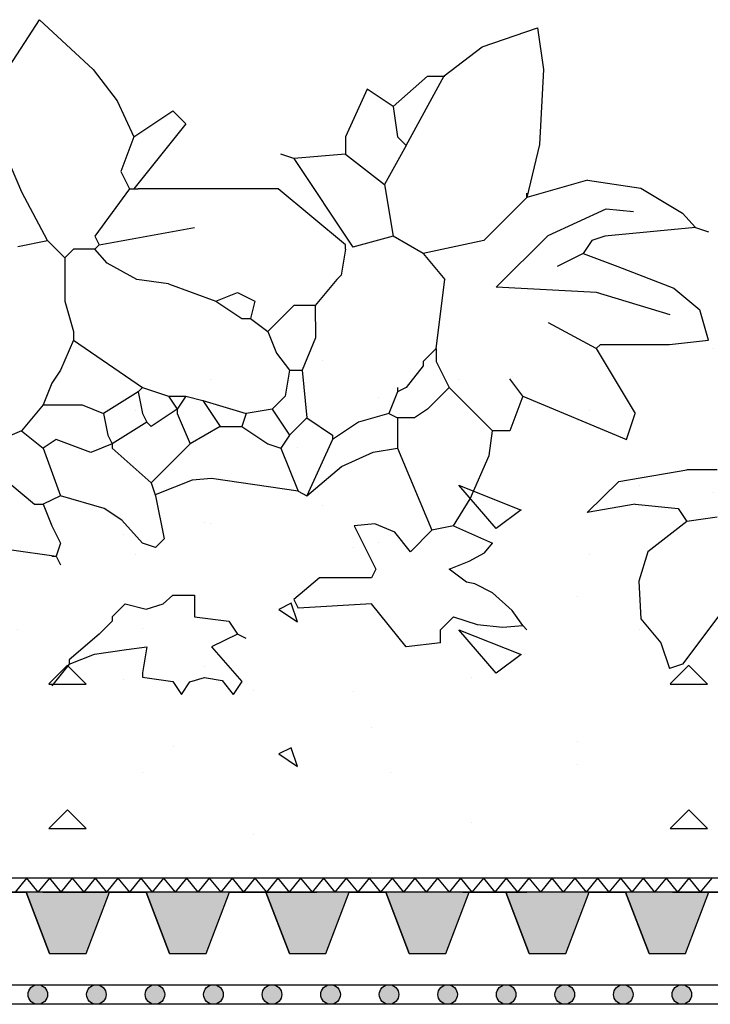
# Model space of a CAD drawing. Units: millimetres. Extents: x 5395 to 7495, y 137 to 3251.
# Drawn here: x 6467 to 6608, y 1806 to 2007 of the extents above; entities that cross this region are included whole.
import ezdxf

# ---------------------------------------------------------------- set-up
doc = ezdxf.new("R2010")
doc.units = ezdxf.units.MM
doc.layers.add('swisspor hacz', color=7, linetype='Continuous')
doc.layers.add('SWISSPOR10', color=253, linetype='Continuous')

msp = doc.modelspace()

# ---------------------------------------------------------------- hatches: boundary and pattern name
at = {"layer": 'swisspor hacz'}
h = msp.add_hatch(color=7, dxfattribs=at)
h.set_gradient(color1=(20, 9, 0), one_color=1, tint=1, name='INVCYLINDER')
h.paths.add_polyline_path([(6473.34, 1816.12), (6480.81, 1816.12), (6485.59, 1828.62), (6468.56, 1828.62)])
h = msp.add_hatch(color=7, dxfattribs=at)
h.set_gradient(color1=(20, 9, 0), one_color=1, tint=1, name='INVCYLINDER')
h.paths.add_polyline_path([(6497.84, 1816.12), (6505.31, 1816.12), (6510.09, 1828.62), (6493.06, 1828.62)])
h = msp.add_hatch(color=7, dxfattribs=at)
h.set_gradient(color1=(20, 9, 0), one_color=1, tint=1, name='INVCYLINDER')
h.paths.add_polyline_path([(6522.34, 1816.12), (6529.82, 1816.12), (6534.59, 1828.62), (6517.56, 1828.62)])
h = msp.add_hatch(color=7, dxfattribs=at)
h.set_gradient(color1=(20, 9, 0), one_color=1, tint=1, name='INVCYLINDER')
h.paths.add_polyline_path([(6546.85, 1816.12), (6554.32, 1816.12), (6559.1, 1828.62), (6542.07, 1828.62)])
h = msp.add_hatch(color=7, dxfattribs=at)
h.set_gradient(color1=(20, 9, 0), one_color=1, tint=1, name='INVCYLINDER')
h.paths.add_polyline_path([(6572.08, 1828.62), (6566.57, 1828.62), (6571.35, 1816.12), (6572.08, 1816.12)])
h = msp.add_hatch(color=7, dxfattribs=at)
h.set_gradient(color1=(20, 9, 0), one_color=1, tint=1, name='INVCYLINDER')
h.paths.add_polyline_path([(6571.35, 1816.12), (6578.82, 1816.12), (6583.6, 1828.62), (6566.57, 1828.62)])
h = msp.add_hatch(color=7, dxfattribs=at)
h.set_gradient(color1=(20, 9, 0), one_color=1, tint=1, name='INVCYLINDER')
h.paths.add_polyline_path([(6595.85, 1816.12), (6603.32, 1816.12), (6608.1, 1828.62), (6591.07, 1828.62)])
for points in [[(6472.92, 1807.74, 1), (6468.92, 1807.74, 1)], [(6484.89, 1807.74, 1), (6480.89, 1807.74, 1)], [(6496.86, 1807.74, 1), (6492.86, 1807.74, 1)], [(6508.82, 1807.74, 1), (6504.82, 1807.74, 1)], [(6520.79, 1807.74, 1), (6516.79, 1807.74, 1)], [(6532.76, 1807.74, 1), (6528.76, 1807.74, 1)], [(6544.72, 1807.74, 1), (6540.72, 1807.74, 1)], [(6556.69, 1807.74, 1), (6552.69, 1807.74, 1)], [(6568.66, 1807.74, 1), (6564.66, 1807.74, 1)], [(6580.63, 1807.74, 1), (6576.63, 1807.74, 1)], [(6592.59, 1807.74, 1), (6588.59, 1807.74, 1)], [(6604.56, 1807.74, 1), (6600.56, 1807.74, 1)]]:
    msp.add_hatch(color=252, dxfattribs=at).paths.add_polyline_path(points)
at = {"layer": 'SWISSPOR10', "linetype": 'Continuous'}
h = msp.add_hatch(dxfattribs=at)
h.set_pattern_fill('CONC', color=0, scale=5, style=0)
h.set_pattern_definition([(0, (12967.84, -13694.09), (0, 127), [0, -127]), (0, (12969.11, -13738.54), (0, 127), [0, -127]), (0, (12972.92, -13669.96), (0, 127), [0, -127]), (338.1986, (12906.882, -13709.333), (381.000035, -126.99999), [13.6783, -670.2377]), (216.8699, (12919.582, -13714.413), (380.99999, 254.000016), [6.35, -628.65]), (130.6013, (12914.502, -13718.223), (635.000053, -761.999875), [11.7088, -1159.1733]), (206.5651, (12872.59, -13733.463), (-126.9999, -127.00017), [2.83985, -281.1408]), (326.3099, (12870.052, -13734.733), (253.999944, -127.00017), [4.5791, -453.326]), (108.4349, (12873.862, -13737.273), (-126.9998, 254.000055), [4.0161, -397.5932]), (225, (12953.87, -13746.16), (-2e-14, -127.00004), [5.3881, -174.21695]), (0, (12950.06, -13749.97), (127, 127), [7.62, -119.38]), (135, (12957.68, -13749.97), (-127.00004, 9e-15), [5.3881, -174.21695]), (251.5651, (12938.632, -13664.883), (126.9998, 254.000055), [4.0161, -397.5932]), (0, (12937.36, -13668.69), (127, 127), [6.35, -120.65]), (143.1301, (12943.712, -13668.693), (-380.99999, 254.000016), [6.35, -628.65]), (213.6901, (12871.322, -13663.613), (253.999944, 127.00017), [4.5791, -453.326]), (341.5651, (12867.512, -13666.153), (-254.000055, 126.9998), [8.0322, -393.5771]), (126.8699, (12875.132, -13668.693), (254.000016, -380.99999), [6.35, -628.65]), (0, (12908.15, -13668.69), (0, 127), [0, -127]), (0, (12873.86, -13701.71), (0, 127), [0, -127]), (0, (12909.42, -13748.7), (0, 127), [0, -127]), (0, (12943.71, -13709.33), (0, 127), [0, -127]), (0, (12906.88, -13687.74), (0, 127), [0, -127]), (0, (12878.94, -13683.93), (0, 127), [0, -127]), (0, (12890.37, -13691.55), (0, 127), [0, -127]), (0, (12885.29, -13722.03), (0, 127), [0, -127]), (0, (12854.81, -13716.95), (0, 127), [0, -127]), (0, (12856.08, -13687.74), (0, 127), [0, -127]), (0, (12852.27, -13659.8), (0, 127), [0, -127]), (0, (12891.64, -13654.72), (0, 127), [0, -127]), (0, (12919.58, -13649.64), (0, 127), [0, -127]), (0, (12964.03, -13654.72), (0, 127), [0, -127]), (0, (12933.55, -13694.09), (0, 127), [0, -127]), (0, (12920.85, -13671.23), (0, 127), [0, -127]), (0, (12931.01, -13732.19), (0, 127), [0, -127]), (0, (12892.91, -13738.54), (0, 127), [0, -127]), (0, (12931.01, -13766.48), (0, 127), [0, -127]), (0, (12889.1, -13758.86), (0, 127), [0, -127]), (0, (12848.46, -13762.67), (0, 127), [0, -127]), (0, (12863.7, -13769.02), (0, 127), [0, -127]), (0, (12864.97, -13751.24), (0, 127), [0, -127]), (0, (12950.06, -13771.56), (0, 127), [0, -127]), (0, (12965.3, -13719.49), (0, 127), [0, -127]), (0, (12958.95, -13681.39), (0, 127), [0, -127]), (0, (12900.53, -13772.83), (0, 127), [0, -127])])
h.paths.add_polyline_path([(5973.41, 1920.38), (6030.64, 1924.88), (6085.55, 1941.98), (6151.27, 1936.58), (6231.4, 1934.78), (6288.11, 1950.09), (6395.24, 1939.28), (6499.67, 1939.28), (6596.9, 1939.28), (6630.21, 1948.29), (6703.13, 1945.58), (6802.16, 1939.28), (6871.48, 1935.68), (6954.3, 1921.28), (6999.79, 1921.28), (6999.79, 1854.11), (5973.41, 1854.11)])
h = msp.add_hatch(dxfattribs=at)
h.set_pattern_fill('CONC', color=0, scale=5, style=0)
h.set_pattern_definition([(0, (12967.84, -13723.62), (0, 127), [0, -127]), (0, (12969.11, -13768.07), (0, 127), [0, -127]), (0, (12972.92, -13699.49), (0, 127), [0, -127]), (338.1986, (12906.882, -13738.862), (381.000035, -126.99999), [13.6783, -670.2377]), (216.8699, (12919.582, -13743.942), (380.99999, 254.000016), [6.35, -628.65]), (130.6013, (12914.502, -13747.752), (635.000053, -761.999875), [11.7088, -1159.1733]), (206.5651, (12872.59, -13762.99), (-126.9999, -127.00017), [2.83985, -281.1408]), (326.3099, (12870.052, -13764.262), (253.999944, -127.00017), [4.5791, -453.326]), (108.4349, (12873.862, -13766.802), (-126.9998, 254.000055), [4.0161, -397.5932]), (225, (12953.87, -13775.69), (-2e-14, -127.00004), [5.3881, -174.21695]), (0, (12950.06, -13779.5), (127, 127), [7.62, -119.38]), (135, (12957.68, -13779.5), (-127.00004, 9e-15), [5.3881, -174.21695]), (251.5651, (12938.632, -13694.412), (126.9998, 254.000055), [4.0161, -397.5932]), (0, (12937.36, -13698.22), (127, 127), [6.35, -120.65]), (143.1301, (12943.712, -13698.222), (-380.99999, 254.000016), [6.35, -628.65]), (213.6901, (12871.322, -13693.142), (253.999944, 127.00017), [4.5791, -453.326]), (341.5651, (12867.512, -13695.682), (-254.000055, 126.9998), [8.0322, -393.5771]), (126.8699, (12875.132, -13698.222), (254.000016, -380.99999), [6.35, -628.65]), (0, (12908.15, -13698.22), (0, 127), [0, -127]), (0, (12873.86, -13731.24), (0, 127), [0, -127]), (0, (12909.42, -13778.23), (0, 127), [0, -127]), (0, (12943.71, -13738.86), (0, 127), [0, -127]), (0, (12906.88, -13717.27), (0, 127), [0, -127]), (0, (12878.94, -13713.46), (0, 127), [0, -127]), (0, (12890.37, -13721.08), (0, 127), [0, -127]), (0, (12885.29, -13751.56), (0, 127), [0, -127]), (0, (12854.81, -13746.48), (0, 127), [0, -127]), (0, (12856.08, -13717.27), (0, 127), [0, -127]), (0, (12852.27, -13689.33), (0, 127), [0, -127]), (0, (12891.64, -13684.25), (0, 127), [0, -127]), (0, (12919.58, -13679.17), (0, 127), [0, -127]), (0, (12964.03, -13684.25), (0, 127), [0, -127]), (0, (12933.55, -13723.62), (0, 127), [0, -127]), (0, (12920.85, -13700.76), (0, 127), [0, -127]), (0, (12931.01, -13761.72), (0, 127), [0, -127]), (0, (12892.91, -13768.07), (0, 127), [0, -127]), (0, (12931.01, -13796.01), (0, 127), [0, -127]), (0, (12889.1, -13788.39), (0, 127), [0, -127]), (0, (12848.46, -13792.2), (0, 127), [0, -127]), (0, (12863.7, -13798.55), (0, 127), [0, -127]), (0, (12864.97, -13780.77), (0, 127), [0, -127]), (0, (12950.06, -13801.09), (0, 127), [0, -127]), (0, (12965.3, -13749.02), (0, 127), [0, -127]), (0, (12958.95, -13710.92), (0, 127), [0, -127]), (0, (12900.53, -13802.36), (0, 127), [0, -127])])
h.paths.add_polyline_path([(5973.41, 1890.85), (6030.64, 1895.35), (6085.55, 1912.46), (6151.27, 1907.05), (6231.4, 1905.25), (6288.11, 1920.56), (6395.24, 1909.75), (6499.67, 1909.75), (6596.9, 1909.75), (6630.21, 1918.76), (6703.13, 1916.06), (6802.16, 1909.75), (6871.48, 1906.15), (6954.3, 1891.75), (6999.79, 1891.75), (6999.79, 1824.58), (5973.41, 1824.58)])

# ---------------------------------------------------------------- linework, layer by layer
for p, q in [((6464.4, 1996.22), (6471.3, 2006.84)), ((6464.4, 1996.22), (6471.3, 2006.84)), ((6471.3, 2006.84), (6482.24, 1996.64)), ((6471.3, 2006.84), (6482.24, 1996.64)), ((6561.72, 2001.31), (6573.07, 2005.14)), ((6561.72, 2001.31), (6573.07, 2005.14)), ((6573.07, 2005.14), (6574.29, 1996.64)), ((6573.07, 2005.14), (6574.29, 1996.64)), ((6554.01, 1995.37), (6561.72, 2001.31)), ((6554.01, 1995.37), (6561.72, 2001.31)), ((6482.24, 1996.64), (6487.11, 1990.27)), ((6482.24, 1996.64), (6487.11, 1990.27)), ((6543.54, 1989.09), (6550.6, 1995.28)), ((6543.54, 1989.09), (6550.6, 1995.28)), ((6546.19, 1981.15), (6554.01, 1995.37)), ((6546.19, 1981.15), (6554.01, 1995.37)), ((6550.6, 1995.28), (6554.13, 1995.28)), ((6550.6, 1995.28), (6554.13, 1995.28)), ((6574.29, 1996.64), (6573.48, 1981.35)), ((6574.29, 1996.64), (6573.48, 1981.35)), ((6538.24, 1992.63), (6533.82, 1982.91)), ((6538.24, 1992.63), (6533.82, 1982.91)), ((6543.54, 1989.09), (6538.24, 1992.63)), ((6543.54, 1989.09), (6538.24, 1992.63)), ((6487.11, 1990.27), (6490.56, 1982.91)), ((6487.11, 1990.27), (6490.56, 1982.91)), ((6543.54, 1989.09), (6544.42, 1982.91)), ((6543.54, 1989.09), (6544.42, 1982.91)), ((6490.56, 1982.91), (6498.5, 1988.21)), ((6490.56, 1982.91), (6498.5, 1988.21)), ((6498.5, 1988.21), (6501.15, 1985.56)), ((6498.5, 1988.21), (6501.15, 1985.56)), ((6501.15, 1985.56), (6490.56, 1972.32)), ((6501.15, 1985.56), (6490.56, 1972.32)), ((6490.56, 1982.91), (6487.91, 1975.85)), ((6490.56, 1982.91), (6487.91, 1975.85)), ((6533.82, 1982.91), (6533.82, 1979.38)), ((6533.82, 1982.91), (6533.82, 1979.38)), ((6544.42, 1982.91), (6546.19, 1981.15)), ((6544.42, 1982.91), (6546.19, 1981.15)), ((6467.65, 1971.58), (6463.18, 1982.03)), ((6467.65, 1971.58), (6463.18, 1982.03)), ((6546.19, 1981.15), (6541.77, 1973.2)), ((6546.19, 1981.15), (6541.77, 1973.2)), ((6573.48, 1981.35), (6570.91, 1970.55)), ((6573.48, 1981.35), (6570.91, 1970.55)), ((6523.23, 1978.5), (6520.58, 1979.38)), ((6523.23, 1978.5), (6520.58, 1979.38)), ((6533.82, 1979.38), (6523.23, 1978.5)), ((6533.82, 1979.38), (6523.23, 1978.5)), ((6533.82, 1979.38), (6541.77, 1973.2)), ((6533.82, 1979.38), (6541.77, 1973.2)), ((6523.23, 1978.5), (6535.32, 1960.36)), ((6523.23, 1978.5), (6535.32, 1960.36)), ((6487.91, 1975.85), (6489.67, 1972.32)), ((6487.91, 1975.85), (6489.67, 1972.32)), ((6541.77, 1973.2), (6543.54, 1962.6)), ((6541.77, 1973.2), (6543.54, 1962.6)), ((6583.27, 1974.08), (6570.91, 1970.55)), ((6583.27, 1974.08), (6570.91, 1970.55)), ((6583.27, 1974.08), (6594.16, 1972.43)), ((6583.27, 1974.08), (6594.16, 1972.43)), ((6472.9, 1961.72), (6467.65, 1971.58)), ((6472.9, 1961.72), (6467.65, 1971.58)), ((6489.67, 1972.32), (6482.61, 1962.6)), ((6489.67, 1972.32), (6482.61, 1962.6)), ((6489.67, 1972.32), (6490.56, 1972.32)), ((6489.67, 1972.32), (6490.56, 1972.32)), ((6490.56, 1972.32), (6491.44, 1972.32)), ((6490.56, 1972.32), (6491.44, 1972.32)), ((6520.05, 1972.32), (6491.44, 1972.32)), ((6520.05, 1972.32), (6491.44, 1972.32)), ((6533.82, 1960.84), (6520.05, 1972.32)), ((6533.82, 1960.84), (6520.05, 1972.32)), ((6570.91, 1970.55), (6570.91, 1971.44)), ((6570.91, 1970.55), (6570.91, 1971.44)), ((6594.16, 1972.43), (6602.67, 1967.33)), ((6594.16, 1972.43), (6602.67, 1967.33)), ((6570.91, 1970.55), (6562.08, 1961.72)), ((6570.91, 1970.55), (6562.08, 1961.72)), ((6575.23, 1962.77), (6587.09, 1968.22)), ((6575.23, 1962.77), (6587.09, 1968.22)), ((6587.09, 1968.22), (6592.65, 1967.66)), ((6587.09, 1968.22), (6592.65, 1967.66)), ((6602.67, 1967.33), (6605.35, 1964.37)), ((6602.67, 1967.33), (6605.35, 1964.37)), ((6483.49, 1960.84), (6502.92, 1964.37)), ((6483.49, 1960.84), (6502.92, 1964.37)), ((6564.63, 1952.23), (6575.23, 1962.77)), ((6564.63, 1952.23), (6575.23, 1962.77)), ((6605.35, 1964.37), (6586.8, 1962.6)), ((6605.35, 1964.37), (6586.8, 1962.6)), ((6605.35, 1964.37), (6608, 1963.49)), ((6605.35, 1964.37), (6608, 1963.49)), ((6466.84, 1960.53), (6472.9, 1961.72)), ((6466.84, 1960.53), (6472.9, 1961.72)), ((6472.9, 1961.72), (6476.43, 1958.19)), ((6472.9, 1961.72), (6476.43, 1958.19)), ((6482.61, 1962.6), (6483.49, 1960.84)), ((6482.61, 1962.6), (6483.49, 1960.84)), ((6483.49, 1960.84), (6482.61, 1959.95)), ((6483.49, 1960.84), (6482.61, 1959.95)), ((6533.82, 1959.95), (6533.82, 1960.84)), ((6533.82, 1959.95), (6533.82, 1960.84)), ((6543.54, 1962.6), (6535.32, 1960.36)), ((6543.54, 1962.6), (6535.32, 1960.36)), ((6549.72, 1959.07), (6543.54, 1962.6)), ((6549.72, 1959.07), (6543.54, 1962.6)), ((6562.08, 1961.72), (6549.72, 1959.07)), ((6562.08, 1961.72), (6549.72, 1959.07)), ((6584.16, 1961.72), (6582.39, 1959.07)), ((6584.16, 1961.72), (6582.39, 1959.07)), ((6586.8, 1962.6), (6584.16, 1961.72)), ((6586.8, 1962.6), (6584.16, 1961.72)), ((6478.19, 1959.95), (6476.43, 1958.19)), ((6478.19, 1959.95), (6476.43, 1958.19)), ((6482.61, 1959.95), (6478.19, 1959.95)), ((6482.61, 1959.95), (6478.19, 1959.95)), ((6485.08, 1957.14), (6482.61, 1959.95)), ((6485.08, 1957.14), (6482.61, 1959.95)), ((6533.82, 1959.95), (6532.94, 1954.66)), ((6533.82, 1959.95), (6532.94, 1954.66)), ((6549.72, 1959.07), (6554.13, 1953.77)), ((6549.72, 1959.07), (6554.13, 1953.77)), ((6582.39, 1959.07), (6577.09, 1956.42)), ((6582.39, 1959.07), (6577.09, 1956.42)), ((6582.39, 1959.07), (6589.45, 1956.42)), ((6582.39, 1959.07), (6589.45, 1956.42)), ((6476.43, 1958.19), (6476.43, 1949.36)), ((6476.43, 1958.19), (6476.43, 1949.36)), ((6491.16, 1953.74), (6485.08, 1957.14)), ((6491.16, 1953.74), (6485.08, 1957.14)), ((6532.94, 1954.66), (6532.06, 1953.77)), ((6532.94, 1954.66), (6532.06, 1953.77)), ((6589.45, 1956.42), (6600.93, 1952.01)), ((6589.45, 1956.42), (6600.93, 1952.01)), ((6497.62, 1952.89), (6491.16, 1953.74)), ((6497.62, 1952.89), (6491.16, 1953.74)), ((6497.62, 1952.89), (6507.33, 1949.36)), ((6497.62, 1952.89), (6507.33, 1949.36)), ((6532.06, 1953.77), (6527.64, 1948.48)), ((6532.06, 1953.77), (6527.64, 1948.48)), ((6552.37, 1939.65), (6554.13, 1953.77)), ((6552.37, 1939.65), (6554.13, 1953.77)), ((6507.33, 1949.36), (6511.75, 1951.13)), ((6507.33, 1949.36), (6511.75, 1951.13)), ((6511.75, 1951.13), (6515.28, 1949.36)), ((6511.75, 1951.13), (6515.28, 1949.36)), ((6585.11, 1951.1), (6564.63, 1952.23)), ((6585.11, 1951.1), (6564.63, 1952.23)), ((6600.2, 1946.58), (6585.11, 1951.1)), ((6600.2, 1946.58), (6585.11, 1951.1)), ((6600.93, 1952.01), (6606.23, 1947.59)), ((6600.93, 1952.01), (6606.23, 1947.59)), ((6476.43, 1949.36), (6478.19, 1943.18)), ((6476.43, 1949.36), (6478.19, 1943.18)), ((6507.33, 1949.36), (6512.63, 1945.83)), ((6507.33, 1949.36), (6512.63, 1945.83)), ((6515.28, 1949.36), (6514.4, 1945.83)), ((6515.28, 1949.36), (6514.4, 1945.83)), ((6523.23, 1948.48), (6517.93, 1943.18)), ((6523.23, 1948.48), (6517.93, 1943.18)), ((6527.64, 1948.48), (6523.23, 1948.48)), ((6527.64, 1948.48), (6523.23, 1948.48)), ((6527.64, 1948.48), (6527.66, 1941.84)), ((6527.64, 1948.48), (6527.66, 1941.84)), ((6608, 1941.41), (6606.23, 1947.59)), ((6608, 1941.41), (6606.23, 1947.59)), ((6512.63, 1945.83), (6514.4, 1945.83)), ((6512.63, 1945.83), (6514.4, 1945.83)), ((6514.4, 1945.83), (6517.93, 1943.18)), ((6514.4, 1945.83), (6517.93, 1943.18)), ((6585.04, 1939.65), (6575.33, 1944.95)), ((6585.04, 1939.65), (6575.33, 1944.95)), ((6478.19, 1943.18), (6478.19, 1941.41)), ((6478.19, 1943.18), (6478.19, 1941.41)), ((6517.93, 1943.18), (6519.7, 1938.76)), ((6517.93, 1943.18), (6519.7, 1938.76)), ((6478.19, 1941.41), (6475.54, 1935.23)), ((6478.19, 1941.41), (6475.54, 1935.23)), ((6478.19, 1941.41), (6492.32, 1931.7)), ((6478.19, 1941.41), (6492.32, 1931.7)), ((6527.66, 1941.84), (6524.99, 1935.23)), ((6527.66, 1941.84), (6524.99, 1935.23)), ((6600.05, 1940.53), (6608, 1941.41)), ((6600.05, 1940.53), (6608, 1941.41)), ((6519.7, 1938.76), (6522.35, 1935.23)), ((6519.7, 1938.76), (6522.35, 1935.23)), ((6552.37, 1939.65), (6549.72, 1937)), ((6552.37, 1939.65), (6549.72, 1937)), ((6552.37, 1939.65), (6552.37, 1937)), ((6552.37, 1939.65), (6552.37, 1937)), ((6585.04, 1939.65), (6585.92, 1940.53)), ((6585.04, 1939.65), (6585.92, 1940.53)), ((6585.04, 1939.65), (6592.99, 1926.4)), ((6585.04, 1939.65), (6592.99, 1926.4)), ((6585.92, 1940.53), (6600.05, 1940.53)), ((6585.92, 1940.53), (6600.05, 1940.53)), ((6549.72, 1937), (6549.72, 1936.11)), ((6549.72, 1937), (6549.72, 1936.11)), ((6552.37, 1937), (6555.02, 1931.7)), ((6552.37, 1937), (6555.02, 1931.7)), ((6475.54, 1935.23), (6473.78, 1932.58)), ((6475.54, 1935.23), (6473.78, 1932.58)), ((6522.35, 1935.23), (6521.46, 1929.93)), ((6522.35, 1935.23), (6521.46, 1929.93)), ((6522.35, 1935.23), (6524.99, 1935.23)), ((6522.35, 1935.23), (6524.99, 1935.23)), ((6524.99, 1935.23), (6525.88, 1925.52)), ((6524.99, 1935.23), (6525.88, 1925.52)), ((6549.72, 1936.11), (6546.19, 1931.7)), ((6549.72, 1936.11), (6546.19, 1931.7)), ((6473.78, 1932.58), (6472.01, 1928.17)), ((6473.78, 1932.58), (6472.01, 1928.17)), ((6570.03, 1929.93), (6567.38, 1933.46)), ((6570.03, 1929.93), (6567.38, 1933.46)), ((6491.44, 1930.82), (6484.38, 1926.4)), ((6491.44, 1930.82), (6484.38, 1926.4)), ((6492.32, 1931.7), (6491.44, 1930.82)), ((6492.32, 1931.7), (6491.44, 1930.82)), ((6491.44, 1930.82), (6492.32, 1926.4)), ((6491.44, 1930.82), (6492.32, 1926.4)), ((6492.32, 1931.7), (6497.62, 1929.93)), ((6492.32, 1931.7), (6497.62, 1929.93)), ((6544.42, 1930.82), (6542.66, 1926.4)), ((6544.42, 1930.82), (6542.66, 1926.4)), ((6544.42, 1931.7), (6544.42, 1930.82)), ((6546.19, 1931.7), (6544.42, 1930.82)), ((6544.42, 1931.7), (6544.42, 1930.82)), ((6546.19, 1931.7), (6544.42, 1930.82)), ((6555.02, 1931.7), (6550.6, 1927.28)), ((6555.02, 1931.7), (6550.6, 1927.28)), ((6555.02, 1931.7), (6563.85, 1922.87)), ((6555.02, 1931.7), (6563.85, 1922.87)), ((6497.62, 1929.93), (6499.39, 1927.28)), ((6497.62, 1929.93), (6501.15, 1929.93)), ((6497.62, 1929.93), (6499.39, 1927.28)), ((6497.62, 1929.93), (6501.15, 1929.93)), ((6501.15, 1929.93), (6499.39, 1927.28)), ((6501.15, 1929.93), (6499.39, 1927.28)), ((6501.15, 1929.93), (6504.68, 1929.05)), ((6501.15, 1929.93), (6504.68, 1929.05)), ((6504.68, 1929.05), (6513.52, 1926.4)), ((6504.68, 1929.05), (6508.22, 1923.75)), ((6504.68, 1929.05), (6513.52, 1926.4)), ((6504.68, 1929.05), (6508.22, 1923.75)), ((6521.46, 1929.93), (6518.81, 1927.28)), ((6521.46, 1929.93), (6518.81, 1927.28)), ((6570.03, 1929.93), (6567.38, 1922.87)), ((6570.03, 1929.93), (6567.38, 1922.87)), ((6570.03, 1929.93), (6591.22, 1921.1)), ((6570.03, 1929.93), (6591.22, 1921.1)), ((6472.01, 1928.17), (6467.6, 1922.87)), ((6472.01, 1928.17), (6467.6, 1922.87)), ((6472.01, 1928.17), (6479.96, 1928.17)), ((6472.01, 1928.17), (6479.96, 1928.17)), ((6479.96, 1928.17), (6484.38, 1926.4)), ((6479.96, 1928.17), (6484.38, 1926.4)), ((6499.39, 1927.28), (6494.09, 1923.75)), ((6499.39, 1927.28), (6494.09, 1923.75)), ((6499.39, 1927.28), (6499.39, 1926.4)), ((6499.39, 1927.28), (6499.39, 1926.4)), ((6518.81, 1927.28), (6513.52, 1926.4)), ((6518.81, 1927.28), (6513.52, 1926.4)), ((6518.81, 1927.28), (6522.35, 1921.99)), ((6518.81, 1927.28), (6522.35, 1921.99)), ((6550.6, 1927.28), (6547.95, 1925.52)), ((6550.6, 1927.28), (6547.95, 1925.52)), ((6484.38, 1926.4), (6485.26, 1921.99)), ((6484.38, 1926.4), (6485.26, 1921.99)), ((6493.21, 1924.64), (6486.14, 1920.22)), ((6493.21, 1924.64), (6486.14, 1920.22)), ((6492.32, 1926.4), (6493.21, 1924.64)), ((6492.32, 1926.4), (6493.21, 1924.64)), ((6494.09, 1923.75), (6493.21, 1924.64)), ((6494.09, 1923.75), (6493.21, 1924.64)), ((6499.39, 1926.4), (6502.04, 1920.22)), ((6499.39, 1926.4), (6502.04, 1920.22)), ((6513.52, 1926.4), (6512.63, 1923.75)), ((6513.52, 1926.4), (6512.63, 1923.75)), ((6525.88, 1925.52), (6522.35, 1921.99)), ((6525.88, 1925.52), (6522.35, 1921.99)), ((6525.88, 1925.52), (6531.17, 1921.99)), ((6525.88, 1925.52), (6531.17, 1921.99)), ((6536.47, 1924.64), (6531.17, 1921.1)), ((6536.47, 1924.64), (6531.17, 1921.1)), ((6542.66, 1926.4), (6536.47, 1924.64)), ((6542.66, 1926.4), (6536.47, 1924.64)), ((6542.66, 1926.4), (6544.42, 1925.52)), ((6542.66, 1926.4), (6544.42, 1925.52)), ((6547.95, 1925.52), (6544.42, 1925.52)), ((6544.42, 1925.52), (6544.42, 1919.34)), ((6547.95, 1925.52), (6544.42, 1925.52)), ((6544.42, 1925.52), (6544.42, 1919.34)), ((6591.22, 1921.1), (6592.99, 1926.4)), ((6591.22, 1921.1), (6592.99, 1926.4)), ((6467.6, 1922.87), (6461.42, 1920.22)), ((6467.6, 1922.87), (6461.42, 1920.22)), ((6467.6, 1922.87), (6472.01, 1919.34)), ((6467.6, 1922.87), (6472.01, 1919.34)), ((6508.22, 1923.75), (6502.04, 1920.22)), ((6508.22, 1923.75), (6502.04, 1920.22)), ((6508.22, 1923.75), (6512.63, 1923.75)), ((6508.22, 1923.75), (6512.63, 1923.75)), ((6512.63, 1923.75), (6517.93, 1920.22)), ((6512.63, 1923.75), (6517.93, 1920.22)), ((6563.18, 1917.8), (6563.85, 1922.87)), ((6563.18, 1917.8), (6563.85, 1922.87)), ((6567.38, 1922.87), (6563.85, 1922.87)), ((6567.38, 1922.87), (6563.85, 1922.87)), ((6474.66, 1921.1), (6472.01, 1919.34)), ((6474.66, 1921.1), (6472.01, 1919.34)), ((6481.73, 1918.46), (6474.66, 1921.1)), ((6481.73, 1918.46), (6474.66, 1921.1)), ((6485.26, 1921.99), (6486.14, 1920.22)), ((6485.26, 1921.99), (6486.14, 1920.22)), ((6522.35, 1921.99), (6520.58, 1919.34)), ((6522.35, 1921.99), (6520.58, 1919.34)), ((6531.17, 1921.1), (6525.88, 1909.62)), ((6531.17, 1921.1), (6525.88, 1909.62)), ((6531.17, 1921.99), (6531.17, 1921.1)), ((6531.17, 1921.99), (6531.17, 1921.1)), ((6472.01, 1919.34), (6475.54, 1909.62)), ((6472.01, 1919.34), (6475.54, 1909.62)), ((6486.14, 1920.22), (6481.73, 1918.46)), ((6486.14, 1920.22), (6481.73, 1918.46)), ((6486.14, 1920.22), (6486.14, 1919.34)), ((6486.14, 1920.22), (6486.14, 1919.34)), ((6486.14, 1919.34), (6494.09, 1912.27)), ((6486.14, 1919.34), (6494.09, 1912.27)), ((6502.04, 1920.22), (6494.09, 1912.27)), ((6502.04, 1920.22), (6494.09, 1912.27)), ((6517.93, 1920.22), (6520.58, 1919.34)), ((6517.93, 1920.22), (6520.58, 1919.34)), ((6520.58, 1919.34), (6524.11, 1910.51)), ((6520.58, 1919.34), (6524.11, 1910.51)), ((6533.01, 1915.59), (6539.5, 1918.48)), ((6533.01, 1915.59), (6539.5, 1918.48)), ((6539.5, 1918.48), (6544.42, 1919.34)), ((6539.5, 1918.48), (6544.42, 1919.34)), ((6544.42, 1919.34), (6551.48, 1902.56)), ((6544.42, 1919.34), (6551.48, 1902.56)), ((6459.65, 1916.69), (6470.25, 1907.86)), ((6459.65, 1916.69), (6470.25, 1907.86)), ((6559.29, 1908.96), (6563.18, 1917.8)), ((6559.29, 1908.96), (6563.18, 1917.8)), ((6525.88, 1909.62), (6533.01, 1915.59)), ((6525.88, 1909.62), (6533.01, 1915.59)), ((6589.7, 1912.53), (6603.58, 1914.92)), ((6589.7, 1912.53), (6603.58, 1914.92)), ((6609.76, 1914.92), (6603.58, 1914.92)), ((6609.76, 1914.92), (6603.58, 1914.92)), ((6502.45, 1912.82), (6494.9, 1909.82)), ((6502.45, 1912.82), (6494.9, 1909.82)), ((6506.45, 1913.16), (6502.45, 1912.82)), ((6506.45, 1913.16), (6502.45, 1912.82)), ((6524.11, 1910.51), (6506.45, 1913.16)), ((6524.11, 1910.51), (6506.45, 1913.16)), ((6583.21, 1906.16), (6589.7, 1912.53)), ((6583.21, 1906.16), (6589.7, 1912.53)), ((6494.09, 1912.27), (6494.97, 1909.62)), ((6494.09, 1912.27), (6494.97, 1909.62)), ((6524.11, 1910.51), (6525.88, 1909.62)), ((6524.11, 1910.51), (6525.88, 1909.62)), ((6475.54, 1909.62), (6472.01, 1907.86)), ((6475.54, 1909.62), (6472.01, 1907.86)), ((6484.5, 1906.97), (6475.54, 1909.62)), ((6484.5, 1906.97), (6475.54, 1909.62)), ((6494.97, 1909.62), (6496.74, 1900.79)), ((6494.97, 1909.62), (6496.74, 1900.79)), ((6555.9, 1903.44), (6559.29, 1908.96)), ((6555.9, 1903.44), (6559.29, 1908.96)), ((6470.25, 1907.86), (6472.01, 1907.86)), ((6470.25, 1907.86), (6472.01, 1907.86)), ((6472.01, 1907.86), (6473.78, 1903.44)), ((6472.01, 1907.86), (6473.78, 1903.44)), ((6488.12, 1904.6), (6484.5, 1906.97)), ((6488.12, 1904.6), (6484.5, 1906.97)), ((6592.99, 1907.86), (6583.21, 1906.16)), ((6592.99, 1907.86), (6583.21, 1906.16)), ((6592.99, 1907.86), (6601.82, 1906.97)), ((6592.99, 1907.86), (6601.82, 1906.97)), ((6601.82, 1906.97), (6603.58, 1904.33)), ((6601.82, 1906.97), (6603.58, 1904.33)), ((6492.32, 1899.91), (6488.12, 1904.6)), ((6492.32, 1899.91), (6488.12, 1904.6)), ((6609.76, 1905.21), (6603.58, 1904.33)), ((6609.76, 1905.21), (6603.58, 1904.33)), ((6473.78, 1903.44), (6475.54, 1899.91)), ((6473.78, 1903.44), (6475.54, 1899.91)), ((6539.82, 1903.87), (6535.59, 1903.44)), ((6539.82, 1903.87), (6535.59, 1903.44)), ((6535.59, 1903.44), (6540.01, 1894.61)), ((6535.59, 1903.44), (6540.01, 1894.61)), ((6543.88, 1902.17), (6539.82, 1903.87)), ((6543.88, 1902.17), (6539.82, 1903.87)), ((6551.48, 1902.56), (6547.07, 1898.14)), ((6551.48, 1902.56), (6547.07, 1898.14)), ((6555.9, 1903.44), (6551.48, 1902.56)), ((6555.9, 1903.44), (6551.48, 1902.56)), ((6555.9, 1903.44), (6563.85, 1899.91)), ((6555.9, 1903.44), (6563.85, 1899.91)), ((6603.58, 1904.33), (6595.64, 1898.14)), ((6603.58, 1904.33), (6595.64, 1898.14)), ((6496.74, 1900.79), (6494.97, 1899.03)), ((6496.74, 1900.79), (6494.97, 1899.03)), ((6547.07, 1898.14), (6543.88, 1902.17)), ((6547.07, 1898.14), (6543.88, 1902.17)), ((6465.04, 1898.6), (6474.66, 1897.26)), ((6465.04, 1898.6), (6474.66, 1897.26)), ((6475.54, 1899.91), (6474.66, 1897.26)), ((6475.54, 1899.91), (6474.66, 1897.26)), ((6494.97, 1899.03), (6492.32, 1899.91)), ((6494.97, 1899.03), (6492.32, 1899.91)), ((6562.21, 1897.92), (6563.85, 1899.91)), ((6562.21, 1897.92), (6563.85, 1899.91)), ((6473.78, 1897.26), (6474.66, 1897.26)), ((6473.78, 1897.26), (6474.66, 1897.26)), ((6474.66, 1897.26), (6475.54, 1895.5)), ((6474.66, 1897.26), (6475.54, 1895.5)), ((6559.12, 1896.22), (6562.21, 1897.92)), ((6559.12, 1896.22), (6562.21, 1897.92)), ((6595.64, 1898.14), (6593.75, 1892.14)), ((6595.64, 1898.14), (6593.75, 1892.14)), ((6540.01, 1894.61), (6539.12, 1892.85)), ((6540.01, 1894.61), (6539.12, 1892.85)), ((6555.02, 1894.61), (6559.12, 1896.22)), ((6555.02, 1894.61), (6559.12, 1896.22)), ((6558.55, 1891.96), (6555.02, 1894.61)), ((6558.55, 1891.96), (6555.02, 1894.61)), ((6528.53, 1892.85), (6523.23, 1888.43)), ((6528.53, 1892.85), (6523.23, 1888.43)), ((6539.12, 1892.85), (6528.53, 1892.85)), ((6539.12, 1892.85), (6528.53, 1892.85)), ((6560.26, 1891.63), (6558.55, 1891.96)), ((6560.26, 1891.63), (6558.55, 1891.96)), ((6563.83, 1889.76), (6560.26, 1891.63)), ((6563.83, 1889.76), (6560.26, 1891.63)), ((6593.75, 1892.14), (6594.16, 1884.5)), ((6593.75, 1892.14), (6594.16, 1884.5)), ((6496.56, 1887.54), (6498.5, 1889.32)), ((6496.56, 1887.54), (6498.5, 1889.32)), ((6498.5, 1889.32), (6502.92, 1889.32)), ((6498.5, 1889.32), (6502.92, 1889.32)), ((6502.92, 1889.32), (6502.92, 1884.9)), ((6502.92, 1889.32), (6502.92, 1884.9)), ((6523.23, 1888.43), (6524.11, 1886.67)), ((6523.23, 1888.43), (6524.11, 1886.67)), ((6567.88, 1886.19), (6563.83, 1889.76)), ((6567.88, 1886.19), (6563.83, 1889.76)), ((6613.29, 1889.32), (6602.7, 1875.19)), ((6613.29, 1889.32), (6602.7, 1875.19)), ((6487.03, 1885.78), (6488.79, 1887.55)), ((6487.03, 1885.78), (6488.79, 1887.55)), ((6488.79, 1887.55), (6493.09, 1886.43)), ((6488.79, 1887.55), (6493.09, 1886.43)), ((6493.09, 1886.43), (6496.56, 1887.54)), ((6493.09, 1886.43), (6496.56, 1887.54)), ((6539.12, 1887.55), (6524.11, 1886.67)), ((6539.12, 1887.55), (6524.11, 1886.67)), ((6546.19, 1878.72), (6539.12, 1887.55)), ((6546.19, 1878.72), (6539.12, 1887.55)), ((6487.03, 1885.78), (6486.14, 1884.9)), ((6487.03, 1885.78), (6486.14, 1884.9)), ((6486.14, 1884.9), (6486.14, 1884.02)), ((6486.14, 1884.9), (6486.14, 1884.02)), ((6502.92, 1884.9), (6509.98, 1884.02)), ((6502.92, 1884.9), (6509.98, 1884.02)), ((6553.25, 1882.25), (6555.9, 1884.9)), ((6553.25, 1882.25), (6555.9, 1884.9)), ((6555.9, 1884.9), (6560.75, 1883.31)), ((6555.9, 1884.9), (6560.75, 1883.31)), ((6570.03, 1883.13), (6567.88, 1886.19)), ((6570.03, 1883.13), (6567.88, 1886.19)), ((6594.16, 1884.5), (6598.29, 1879.6)), ((6594.16, 1884.5), (6598.29, 1879.6)), ((6486.14, 1884.02), (6483.49, 1881.37)), ((6486.14, 1884.02), (6483.49, 1881.37)), ((6509.98, 1884.02), (6511.75, 1881.37)), ((6509.98, 1884.02), (6511.75, 1881.37)), ((6553.25, 1879.6), (6553.25, 1882.25)), ((6553.25, 1879.6), (6553.25, 1882.25)), ((6560.75, 1883.31), (6565.94, 1882.8)), ((6560.75, 1883.31), (6565.94, 1882.8)), ((6565.94, 1882.8), (6570.03, 1883.13)), ((6565.94, 1882.8), (6570.03, 1883.13)), ((6570.03, 1883.13), (6570.91, 1882.25)), ((6570.03, 1883.13), (6570.91, 1882.25)), ((6483.49, 1881.37), (6477.31, 1876.07)), ((6483.49, 1881.37), (6477.31, 1876.07)), ((6511.75, 1881.37), (6506.45, 1878.72)), ((6511.75, 1881.37), (6506.45, 1878.72)), ((6513.52, 1880.48), (6511.75, 1881.37)), ((6513.52, 1880.48), (6511.75, 1881.37)), ((6489.02, 1878.21), (6493.21, 1878.72)), ((6489.02, 1878.21), (6493.21, 1878.72)), ((6493.21, 1878.72), (6492.32, 1873.42)), ((6493.21, 1878.72), (6492.32, 1873.42)), ((6506.45, 1878.72), (6512.63, 1871.65)), ((6506.45, 1878.72), (6512.63, 1871.65)), ((6553.25, 1879.6), (6546.19, 1878.72)), ((6553.25, 1879.6), (6546.19, 1878.72)), ((6598.29, 1879.6), (6600.05, 1874.3)), ((6598.29, 1879.6), (6600.05, 1874.3)), ((6477.31, 1875.19), (6482.54, 1877.26)), ((6477.31, 1875.19), (6482.54, 1877.26)), ((6482.54, 1877.26), (6489.02, 1878.21)), ((6482.54, 1877.26), (6489.02, 1878.21)), ((6477.31, 1875.19), (6473.78, 1870.77)), ((6477.31, 1875.19), (6473.78, 1870.77)), ((6477.31, 1876.07), (6477.31, 1875.19)), ((6477.31, 1876.07), (6477.31, 1875.19)), ((6602.7, 1875.19), (6600.05, 1874.3)), ((6602.7, 1875.19), (6600.05, 1874.3)), ((6492.32, 1873.42), (6492.32, 1872.54)), ((6492.32, 1873.42), (6492.32, 1872.54)), ((6492.32, 1872.54), (6498.5, 1871.65)), ((6492.32, 1872.54), (6498.5, 1871.65)), ((6501.99, 1871.57), (6505.01, 1872.52)), ((6501.99, 1871.57), (6505.01, 1872.52)), ((6505.01, 1872.52), (6508.63, 1871.89)), ((6505.01, 1872.52), (6508.63, 1871.89)), ((6498.5, 1871.65), (6500.27, 1869.01)), ((6498.5, 1871.65), (6500.27, 1869.01)), ((6500.27, 1869.01), (6501.99, 1871.57)), ((6500.27, 1869.01), (6501.99, 1871.57)), ((6508.63, 1871.89), (6510.87, 1869.01)), ((6508.63, 1871.89), (6510.87, 1869.01)), ((6512.63, 1871.65), (6510.87, 1869.01)), ((6512.63, 1871.65), (6510.87, 1869.01))]:
    msp.add_line(p, q)
msp.add_ellipse((6520.05, 1972.32), major_axis=(0.00011, 0), ratio=1, start_param=0.869942, end_param=1.564635)
msp.add_ellipse((6520.05, 1972.32), major_axis=(0.00011, 0), ratio=1, start_param=0.869942, end_param=1.564635)
at = {"layer": 'swisspor hacz', "color": 7}
for p, q in [((7030.96, 1831.5), (5978.51, 1831.5)), ((6468.63, 1831.5), (6466.3, 1828.62)), ((6468.63, 1831.5), (6470.96, 1828.62)), ((6473.3, 1831.5), (6470.96, 1828.62)), ((6473.3, 1831.5), (6475.63, 1828.62)), ((6477.97, 1831.5), (6475.63, 1828.62)), ((6477.97, 1831.5), (6480.3, 1828.62)), ((6482.63, 1831.5), (6480.3, 1828.62)), ((6482.63, 1831.5), (6484.97, 1828.62)), ((6487.3, 1831.5), (6484.97, 1828.62)), ((6487.3, 1831.5), (6489.64, 1828.62)), ((6491.97, 1831.5), (6489.64, 1828.62)), ((6491.97, 1831.5), (6494.3, 1828.62)), ((6496.64, 1831.5), (6494.3, 1828.62)), ((6496.64, 1831.5), (6498.97, 1828.62)), ((6501.31, 1831.5), (6498.97, 1828.62)), ((6501.31, 1831.5), (6503.64, 1828.62)), ((6505.97, 1831.5), (6503.64, 1828.62)), ((6505.97, 1831.5), (6508.31, 1828.62)), ((6510.64, 1831.5), (6508.31, 1828.62)), ((6510.64, 1831.5), (6512.97, 1828.62)), ((6515.31, 1831.5), (6512.97, 1828.62)), ((6515.31, 1831.5), (6517.64, 1828.62)), ((6519.98, 1831.5), (6517.64, 1828.62)), ((6519.98, 1831.5), (6522.31, 1828.62)), ((6524.64, 1831.5), (6522.31, 1828.62)), ((6524.64, 1831.5), (6526.98, 1828.62)), ((6529.31, 1831.5), (6526.98, 1828.62)), ((6529.31, 1831.5), (6531.65, 1828.62)), ((6533.98, 1831.5), (6531.65, 1828.62)), ((6533.98, 1831.5), (6536.31, 1828.62)), ((6538.65, 1831.5), (6536.31, 1828.62)), ((6538.65, 1831.5), (6540.98, 1828.62)), ((6543.32, 1831.5), (6540.98, 1828.62)), ((6543.32, 1831.5), (6545.65, 1828.62)), ((6547.98, 1831.5), (6545.65, 1828.62)), ((6547.98, 1831.5), (6550.32, 1828.62)), ((6552.65, 1831.5), (6550.32, 1828.62)), ((6552.65, 1831.5), (6554.98, 1828.62)), ((6557.32, 1831.5), (6554.98, 1828.62)), ((6557.32, 1831.5), (6559.65, 1828.62)), ((6561.99, 1831.5), (6559.65, 1828.62)), ((6561.99, 1831.5), (6564.32, 1828.62)), ((6566.65, 1831.5), (6564.32, 1828.62)), ((6566.65, 1831.5), (6568.99, 1828.62)), ((6571.32, 1831.5), (6568.99, 1828.62)), ((6571.32, 1831.5), (6573.66, 1828.62)), ((6575.99, 1831.5), (6573.66, 1828.62)), ((6575.99, 1831.5), (6578.32, 1828.62)), ((6580.66, 1831.5), (6578.32, 1828.62)), ((6580.66, 1831.5), (6582.99, 1828.62)), ((6585.33, 1831.5), (6582.99, 1828.62)), ((6585.33, 1831.5), (6587.66, 1828.62)), ((6589.99, 1831.5), (6587.66, 1828.62)), ((6589.99, 1831.5), (6592.33, 1828.62)), ((6594.66, 1831.5), (6592.33, 1828.62)), ((6594.66, 1831.5), (6596.99, 1828.62)), ((6599.33, 1831.5), (6596.99, 1828.62)), ((6599.33, 1831.5), (6601.66, 1828.62)), ((6604, 1831.5), (6601.66, 1828.62)), ((6604, 1831.5), (6606.33, 1828.62)), ((6608.66, 1831.5), (6606.33, 1828.62)), ((7030.96, 1828.62), (5978.51, 1828.62)), ((6461.09, 1828.62), (6468.56, 1828.62)), ((6473.34, 1816.12), (6468.56, 1828.62)), ((6471.97, 1828.62), (6485.06, 1828.62)), ((6471.97, 1828.62), (6478.51, 1828.62)), ((6479.93, 1828.62), (6473.39, 1828.62)), ((6485.06, 1828.62), (6478.51, 1828.62)), ((6480.81, 1816.12), (6485.59, 1828.62)), ((6485.59, 1828.62), (6493.06, 1828.62)), ((6497.84, 1816.12), (6493.06, 1828.62)), ((6505.31, 1816.12), (6510.09, 1828.62)), ((6510.09, 1828.62), (6517.56, 1828.62)), ((6514.87, 1828.62), (6527.96, 1828.62)), ((6514.87, 1828.62), (6521.42, 1828.62)), ((6522.83, 1828.62), (6516.29, 1828.62)), ((6522.34, 1816.12), (6517.56, 1828.62)), ((6527.96, 1828.62), (6521.42, 1828.62)), ((6529.82, 1816.12), (6534.59, 1828.62)), ((6534.59, 1828.62), (6542.07, 1828.62)), ((6546.85, 1816.12), (6542.07, 1828.62)), ((6554.32, 1816.12), (6559.1, 1828.62)), ((6557.77, 1828.62), (6570.86, 1828.62)), ((6557.77, 1828.62), (6564.32, 1828.62)), ((6559.1, 1828.62), (6566.57, 1828.62)), ((6570.86, 1828.62), (6564.32, 1828.62)), ((6571.35, 1816.12), (6566.57, 1828.62)), ((6573.28, 1828.62), (6566.74, 1828.62)), ((6583.6, 1828.62), (6591.07, 1828.62)), ((6595.85, 1816.12), (6591.07, 1828.62)), ((6600.68, 1828.62), (6613.76, 1828.62)), ((6600.68, 1828.62), (6607.22, 1828.62)), ((6603.32, 1816.12), (6608.1, 1828.62)), ((6613.76, 1828.62), (6607.22, 1828.62)), ((6608.1, 1828.62), (6615.57, 1828.62))]:
    msp.add_line(p, q, dxfattribs=at)
for points in [[(6473.34, 1816.12), (6480.81, 1816.12), (6485.59, 1828.62), (6468.56, 1828.62), (6473.34, 1816.12)], [(6497.84, 1816.12), (6505.31, 1816.12), (6510.09, 1828.62), (6493.06, 1828.62), (6497.84, 1816.12)], [(6522.34, 1816.12), (6529.82, 1816.12), (6534.59, 1828.62), (6517.56, 1828.62), (6522.34, 1816.12)], [(6546.85, 1816.12), (6554.32, 1816.12), (6559.1, 1828.62), (6542.07, 1828.62), (6546.85, 1816.12)], [(6572.08, 1828.62), (6566.57, 1828.62), (6571.35, 1816.12)], [(6571.35, 1816.12), (6578.82, 1816.12), (6583.6, 1828.62), (6566.57, 1828.62), (6571.35, 1816.12)], [(6595.85, 1816.12), (6603.32, 1816.12), (6608.1, 1828.62), (6591.07, 1828.62), (6595.85, 1816.12)]]:
    msp.add_lwpolyline(points, dxfattribs=at)
msp.add_lwpolyline([(5977.58, 1809.74), (7030.03, 1809.74), (7030.03, 1805.74), (5977.58, 1805.74)], close=True, dxfattribs=at)
for centre in [(6470.92, 1807.74), (6482.89, 1807.74), (6494.86, 1807.74), (6506.82, 1807.74), (6518.79, 1807.74), (6530.76, 1807.74), (6542.72, 1807.74), (6554.69, 1807.74), (6566.66, 1807.74), (6578.63, 1807.74), (6590.59, 1807.74), (6602.56, 1807.74)]:
    msp.add_circle(centre, 2, dxfattribs=at)

doc.saveas('drawing.dxf')
